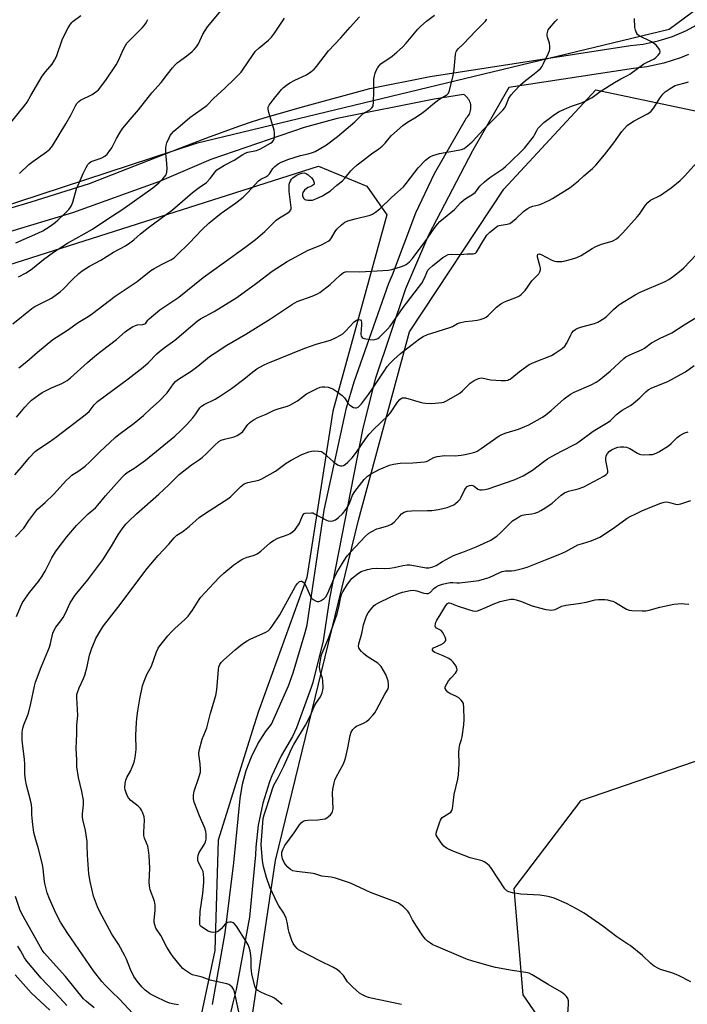
# Model space of a CAD drawing. Units: inches. Extents: x 1195770 to 1201772, y 557456 to 561458.
# Drawn here: x 1199389 to 1199665, y 560797 to 561204 of the extents above; entities that cross this region are included whole.
import ezdxf

# ---------------------------------------------------------------- set-up
doc = ezdxf.new("R2010")
doc.units = ezdxf.units.IN
doc.header["$MEASUREMENT"] = 0
for name, color, linetype in [('NTRL-Trees', 3, 'Continuous'), ('TRANS-Road', 130, 'Continuous'), ('Undefined', 1, 'Continuous')]:
    doc.layers.add(name, color=color, linetype=linetype)

msp = doc.modelspace()

# ---------------------------------------------------------------- linework, layer by layer
at = {"layer": 'NTRL-Trees'}
for points in [[(1199866.84, 560432.03), (1199490.1, 560454.52), (1199444.22, 560455.79), (1199431.35, 560459.49), (1199420.26, 560476.1), (1199437.43, 560605.58), (1199471, 560729.27), (1199478.94, 560753.3), (1199494.45, 560856.74), (1199528.67, 560997.4), (1199549.8, 561075.13), (1199588.7, 561134.17), (1199626.79, 561175.18), (1199699.14, 561159.84)], [(1199086.11, 560909.36), (1199116.71, 560927.01), (1199143.78, 560959.97), (1199196.75, 561029.41), (1199249.71, 561060.02), (1199512.19, 561143.59), (1199532.2, 561135.35), (1199540.44, 561123.58), (1199518.08, 561042.36), (1199507.3, 560973.72), (1199487.62, 560919.16), (1199487.38, 560918.47), (1199484.78, 560910.19), (1199470.67, 560865.13), (1199469.37, 560819.55), (1199461.55, 560782.66)], [(1199671.77, 560899), (1199620.43, 560881.47), (1199592.89, 560845.16), (1199596.64, 560801.33), (1199626.69, 560757.51), (1199678.03, 560726.2)]]:
    msp.add_lwpolyline(points, dxfattribs=at)
msp.add_polyline3d([(1199106.11, 560947.02, 0), (1199077.87, 560925.84, 0), (1198732.99, 560937.61, 0), (1198684.74, 560947.02, 0), (1198650.6, 560956.44, 0), (1198528.19, 561080.03, 0), (1198461.1, 561157.71, 0), (1198406.95, 561185.96, 0), (1198322.89, 561245.3, 0), (1198115.11, 561379.35, 0), (1198050.43, 561457.41, 0), (1199752.74, 561457.23, 0), (1199733.48, 561417.84, 0), (1199693.46, 561227.16, 0), (1199656.97, 561200.09, 0), (1199461.58, 561153, 0), (1199232.06, 561077.67, 0), (1199193.22, 561045.89, 0), (1199166.14, 561022.35, 0)], close=True, dxfattribs=at)
at = {"layer": 'TRANS-Road'}
for points in [[(1199384.27, 561126.14, 0), (1199393.48, 561128.86, 0), (1199417.53, 561136.52, 0), (1199454.94, 561151.11, 0), (1199467.17, 561155.79, 0), (1199479.67, 561160.33, 0), (1199484.92, 561162.1, 0), (1199489.66, 561163.6, 0), (1199505.62, 561168.17, 0), (1199533.37, 561175.68, 0), (1199558.28, 561180.67, 0), (1199641.04, 561193.43, 0), (1199646.26, 561194.07, 0), (1199652.45, 561195.37, 0), (1199658.43, 561197.26, 0), (1199664.2, 561199.73, 0), (1199669.7, 561202.75, 0)], [(1199664.99, 561189.73, 0), (1199661.74, 561188.34, 0), (1199654.87, 561186.17, 0), (1199647.81, 561184.68, 0), (1199642.33, 561184.02, 0), (1199590.83, 561176.07, 0), (1199575.75, 561149.9, 0), (1199557.54, 561115.07, 0), (1199548.11, 561092.92, 0), (1199535.62, 561055.65, 0), (1199530.48, 561035.37, 0), (1199516.69, 560965.09, 0), (1199514.09, 560947.5, 0), (1199509.79, 560930.26, 0), (1199509.17, 560928.27, 0), (1199503.01, 560911.6, 0), (1199501.45, 560908.05, 0), (1199496.77, 560900.09, 0), (1199492.9, 560891.72, 0), (1199491.94, 560889.24, 0), (1199489.16, 560880.45, 0), (1199487.25, 560871.42, 0), (1199486.24, 560862.25, 0), (1199486.1, 560859.15, 0), (1199483.71, 560833.41, 0), (1199478.17, 560803.53, 0), (1199476.82, 560798.03, 0), (1199468.07, 560760.2, 0)], [(1199468.37, 560797.3, 0), (1199473.58, 560826.96, 0), (1199477.2, 560855.88, 0), (1199479.79, 560882.39, 0), (1199480.79, 560888.27, 0), (1199482.35, 560894.01, 0), (1199484.47, 560899.57, 0), (1199484.49, 560899.62, 0), (1199487.16, 560904.95, 0), (1199490.33, 560909.99, 0), (1199492.71, 560913.17, 0), (1199499.79, 560928.99, 0), (1199501.75, 560934.31, 0), (1199506.72, 560950.92, 0), (1199507.49, 560954.21, 0), (1199514.47, 561001.54, 0), (1199523.73, 561043.73, 0), (1199526.84, 561054.6, 0), (1199541.24, 561095.33, 0), (1199542.67, 561098.77, 0), (1199552.33, 561124.34, 0), (1199560.02, 561140.54, 0), (1199573.33, 561163.62, 0), (1199573.73, 561164.06, 0), (1199574.09, 561164.53, 0), (1199574.4, 561165.03, 0), (1199574.66, 561165.56, 0), (1199574.87, 561166.12, 0), (1199575.02, 561166.69, 0), (1199575.12, 561167.28, 0), (1199575.16, 561167.87, 0), (1199575.13, 561168.46, 0), (1199575.05, 561169.05, 0), (1199574.92, 561169.6, 0), (1199574.74, 561170.16, 0), (1199574.49, 561170.71, 0), (1199574.2, 561171.22, 0), (1199573.85, 561171.7, 0), (1199573.46, 561172.15, 0), (1199573.03, 561172.56, 0), (1199572.56, 561172.92, 0), (1199572.13, 561173.19, 0), (1199559.94, 561171.31, 0), (1199519.9, 561163.29, 0), (1199506.27, 561159.61, 0), (1199467.64, 561146.38, 0), (1199446.52, 561137.29, 0), (1199410.48, 561124.29, 0), (1199383.11, 561116.14, 0)]]:
    msp.add_polyline3d(points, dxfattribs=at)
at = {"layer": 'Undefined'}
for points, elevation in [([(1199387.16, 561111.91), (1199396.25, 561115.9), (1199398.28, 561116.97), (1199401.26, 561118.86), (1199403.36, 561120.38), (1199404.45, 561121.31), (1199407.39, 561124.09), (1199408.99, 561125.74), (1199409.67, 561126.66), (1199410.1, 561127.4), (1199410.62, 561128.75), (1199412.26, 561134.25), (1199412.83, 561135.82), (1199414.88, 561140.61), (1199416.14, 561143.09), (1199416.86, 561144.28), (1199417.4, 561144.88), (1199418.26, 561145.51), (1199419.06, 561145.86), (1199421.61, 561146.66), (1199422.72, 561147.07), (1199423.95, 561147.83), (1199424.83, 561148.59), (1199425.74, 561149.74), (1199426.73, 561151.2), (1199428.66, 561155.01), (1199430.47, 561158.07), (1199431.29, 561159.3), (1199434.33, 561162.97), (1199437.79, 561166.89), (1199443.26, 561173.92), (1199447.11, 561178.22), (1199449.84, 561181.61), (1199451.84, 561184.31), (1199452.99, 561185.56), (1199453.84, 561186.32), (1199457.8, 561189.26), (1199460.04, 561191.03), (1199460.87, 561191.81), (1199461.8, 561192.89), (1199462.62, 561194.24), (1199464.43, 561198.18), (1199466.25, 561201.23), (1199473.36, 561209.57)], 494), ([(1199384.61, 561161.09), (1199390.95, 561168.95), (1199391.76, 561170.14), (1199393.38, 561172.83), (1199398, 561180.81), (1199399.32, 561182.56), (1199402.1, 561185.78), (1199403.17, 561187.44), (1199403.88, 561188.98), (1199406.44, 561196.22), (1199408.76, 561200.72), (1199409.66, 561202.26), (1199410.27, 561203.02), (1199410.84, 561203.56), (1199413.95, 561205.82)], 490), ([(1199385.94, 561078.44), (1199393.79, 561084.81), (1199394.94, 561085.6), (1199396.61, 561086.55), (1199401.9, 561089.14), (1199405.47, 561091.69), (1199406.75, 561092.85), (1199410.49, 561096.87), (1199413.12, 561099.31), (1199414.52, 561100.43), (1199417.55, 561102.33), (1199422.23, 561104.83), (1199427.47, 561108.1), (1199432.39, 561110.67), (1199434.25, 561111.94), (1199435.82, 561113.15), (1199438.67, 561115.64), (1199442.44, 561118.74), (1199446.67, 561121.71), (1199451.79, 561125.61), (1199460.12, 561132.72), (1199462.88, 561134.83), (1199465.9, 561136.92), (1199467.45, 561138.48), (1199469.58, 561141.47), (1199470.17, 561142.05), (1199470.83, 561142.56), (1199473.3, 561144), (1199477.39, 561146.11), (1199480.93, 561148.49), (1199481.9, 561149.06), (1199482.97, 561149.44), (1199486.53, 561150.12), (1199487.98, 561150.63), (1199489.23, 561151.3), (1199492.27, 561153.12), (1199492.99, 561153.61), (1199493.58, 561154.19), (1199493.86, 561154.75), (1199493.99, 561155.54), (1199493.96, 561157.22), (1199493.81, 561158.62), (1199493.36, 561160.31), (1199491.59, 561165.87), (1199491.32, 561167.25), (1199491.44, 561168.03), (1199491.78, 561168.77), (1199493.38, 561171.05), (1199496.83, 561175.33), (1199497.66, 561176.1), (1199498.97, 561177.14), (1199500.36, 561178.09), (1199502.37, 561179.18), (1199507.27, 561181.4), (1199508.99, 561182.58), (1199510.36, 561183.73), (1199511.32, 561184.86), (1199516.27, 561191.34), (1199521.46, 561196.6), (1199525.2, 561201.04), (1199529.13, 561205.36)], 498), ([(1199388.33, 561060.26), (1199391.68, 561062.99), (1199396.04, 561066.74), (1199402.47, 561071.99), (1199408.42, 561075.92), (1199412.85, 561079.08), (1199416.97, 561081.5), (1199418.85, 561082.76), (1199428.23, 561089.93), (1199437.29, 561096.02), (1199442.97, 561100.58), (1199444.23, 561101.34), (1199447.59, 561103.18), (1199451.18, 561104.89), (1199452.58, 561105.82), (1199453.67, 561106.81), (1199458.7, 561111.82), (1199464.16, 561117.45), (1199466.91, 561120.13), (1199472.01, 561124.23), (1199477.91, 561128.36), (1199481.11, 561130.89), (1199482.98, 561132.76), (1199487.34, 561137.64), (1199488.28, 561138.28), (1199490.41, 561139.16), (1199491.25, 561139.74), (1199491.87, 561140.52), (1199493.28, 561142.65), (1199494.09, 561143.47), (1199495.45, 561144.56), (1199496.81, 561145.34), (1199499.91, 561146.58), (1199504.69, 561148.09), (1199507.84, 561148.76), (1199509.71, 561149.28), (1199510.74, 561149.69), (1199512.48, 561150.67), (1199515.41, 561152.5), (1199519.98, 561155.89), (1199527.11, 561161.92), (1199530.65, 561165.34), (1199531.35, 561165.83), (1199533.31, 561166.97), (1199533.97, 561167.5), (1199534.34, 561167.9), (1199534.72, 561168.61), (1199534.93, 561170.03), (1199535.06, 561174.48), (1199534.96, 561178.15), (1199535.08, 561179.57), (1199535.32, 561180.98), (1199535.61, 561182.08), (1199536.15, 561183.4), (1199536.68, 561184.4), (1199537.17, 561185.07), (1199537.94, 561185.85), (1199542.64, 561189.12), (1199544.57, 561190.74), (1199546.89, 561192.83), (1199548.44, 561194.44), (1199553.26, 561200.21), (1199554.43, 561201.52), (1199556.83, 561203.53), (1199560.06, 561205.99)], 500), ([(1199386.73, 561016.11), (1199390.22, 561020.12), (1199392.62, 561023.14), (1199395.16, 561025.77), (1199396.16, 561026.55), (1199401.04, 561029.74), (1199404.04, 561031.89), (1199415.79, 561040.86), (1199417.39, 561042.33), (1199419.55, 561045.07), (1199420.87, 561046.38), (1199433.57, 561055.72), (1199439.7, 561060.62), (1199441.76, 561062.39), (1199445.39, 561066.08), (1199446.45, 561067.06), (1199448.91, 561069.05), (1199452.78, 561071.8), (1199454.41, 561073.07), (1199456.6, 561074.89), (1199462, 561079.62), (1199463.46, 561080.58), (1199469.05, 561083.54), (1199478.39, 561089.33), (1199486.53, 561095.24), (1199493, 561100.28), (1199499.19, 561104.29), (1199507.85, 561108.94), (1199513.07, 561111.04), (1199515.16, 561112.03), (1199516.16, 561112.6), (1199516.8, 561113.13), (1199517.51, 561113.96), (1199519.06, 561116.62), (1199519.73, 561117.55), (1199521.62, 561119.41), (1199522.99, 561120.48), (1199524.27, 561121.03), (1199527.25, 561121.92), (1199533.49, 561123.33), (1199534.54, 561123.79), (1199535.74, 561124.58), (1199537.56, 561126.03), (1199542.48, 561130.84), (1199547.25, 561135.11), (1199548.41, 561136.44), (1199551.9, 561141.19), (1199553.34, 561142.99), (1199556.42, 561146.05), (1199558.17, 561147.45), (1199559.45, 561148.04), (1199562.2, 561148.86), (1199569.84, 561150.22), (1199571.28, 561150.53), (1199572.31, 561151), (1199573.67, 561152.03), (1199575.61, 561153.73), (1199580.33, 561158.73), (1199586.73, 561165.05), (1199588.32, 561166.72), (1199588.99, 561167.62), (1199589.55, 561168.59), (1199590.49, 561171.02), (1199590.86, 561171.77), (1199591.76, 561173.13), (1199592.84, 561174.41), (1199595.65, 561177.22), (1199597.68, 561178.96), (1199600.03, 561180.76), (1199602.75, 561183.04), (1199603.83, 561184.04), (1199604.38, 561184.71), (1199605.08, 561186), (1199607.12, 561190.31), (1199607.56, 561191.4), (1199607.7, 561191.96), (1199607.73, 561193.08), (1199607.55, 561194.49), (1199607.35, 561195.32), (1199606.76, 561196.9), (1199606.66, 561197.45), (1199606.65, 561198.29), (1199606.85, 561199.39), (1199607.07, 561199.9), (1199607.53, 561200.6), (1199609.94, 561203.46), (1199610.96, 561204.41)], 504), ([(1199387.34, 561039.91), (1199390.84, 561044.11), (1199392.58, 561045.98), (1199393.63, 561046.95), (1199396.62, 561049.21), (1199398.07, 561050.14), (1199401.93, 561052.02), (1199406.1, 561053.82), (1199407.42, 561054.49), (1199408.39, 561055.1), (1199409.76, 561056.25), (1199416.68, 561062.52), (1199419.79, 561065.17), (1199422.34, 561067.25), (1199428.77, 561072.07), (1199432.36, 561075.22), (1199433.44, 561076.03), (1199435.38, 561077.23), (1199436.63, 561077.84), (1199437.41, 561078.03), (1199439.55, 561078.19), (1199440.04, 561078.32), (1199440.45, 561078.54), (1199440.78, 561078.84), (1199441.64, 561079.97), (1199442.26, 561080.6), (1199446.62, 561084.24), (1199454.43, 561089.53), (1199464.57, 561097.68), (1199467.9, 561100.13), (1199473.36, 561103.92), (1199481.79, 561109.99), (1199486.11, 561113.4), (1199489.95, 561116.65), (1199491, 561117.64), (1199493.53, 561120.29), (1199494.72, 561121.36), (1199496.1, 561122.31), (1199499.52, 561124.34), (1199500.36, 561124.98), (1199500.75, 561125.57), (1199500.87, 561126.06), (1199500.88, 561126.62), (1199500.1, 561133.14), (1199499.98, 561135.88), (1199500.12, 561136.66), (1199500.55, 561137.63), (1199501.01, 561138.28), (1199501.61, 561138.85), (1199503, 561139.83), (1199503.98, 561140.38), (1199505.32, 561140.81), (1199506.39, 561140.86), (1199507.02, 561140.64), (1199507.94, 561140), (1199509.24, 561138.85), (1199509.95, 561137.96), (1199510.29, 561137.2), (1199510.4, 561136.7), (1199510.35, 561136.24), (1199510.12, 561135.88), (1199509.31, 561135.32), (1199507.95, 561134.86), (1199507.2, 561134.46), (1199506.34, 561133.7), (1199505.68, 561132.8), (1199505.51, 561132.17), (1199505.59, 561131.4), (1199505.99, 561130.43), (1199506.46, 561129.88), (1199506.91, 561129.67), (1199507.7, 561129.55), (1199508.83, 561129.55), (1199509.67, 561129.65), (1199511.09, 561130.13), (1199513.8, 561131.4), (1199517.19, 561133.5), (1199519.74, 561135.72), (1199522.13, 561137.64), (1199523.25, 561138.8), (1199525.47, 561141.68), (1199526.47, 561142.67), (1199528.17, 561144.16), (1199530.37, 561145.89), (1199534.08, 561148.71), (1199537.04, 561150.82), (1199538.41, 561151.92), (1199539.69, 561153.14), (1199541.34, 561155.19), (1199542.34, 561156.26), (1199547.07, 561160.43), (1199548.95, 561161.78), (1199552.7, 561164.05), (1199554.89, 561165.54), (1199556.54, 561166.76), (1199559.38, 561169.18), (1199561.93, 561171.2), (1199562.92, 561171.83), (1199564.5, 561172.65), (1199565.36, 561173.28), (1199565.85, 561173.85), (1199566.28, 561174.88), (1199567.73, 561181.12), (1199568.19, 561183.67), (1199568.78, 561189.74), (1199568.94, 561190.57), (1199569.12, 561191.09), (1199569.39, 561191.54), (1199569.92, 561192.16), (1199572.08, 561194.11), (1199577.1, 561199.49), (1199581.19, 561203.6), (1199581.69, 561204.3)], 502), ([(1199388.21, 561097.89), (1199391.39, 561099.63), (1199393.97, 561101.31), (1199398.61, 561105.11), (1199402.72, 561108.17), (1199408.45, 561111.82), (1199418.77, 561117.61), (1199425.14, 561121.92), (1199430.87, 561125.56), (1199440.48, 561132.35), (1199443.66, 561134.68), (1199446.24, 561136.78), (1199447.84, 561138.41), (1199449.1, 561139.94), (1199449.35, 561140.42), (1199449.53, 561141.22), (1199449.6, 561142.65), (1199449.56, 561144.68), (1199449.17, 561147.59), (1199449.11, 561148.73), (1199449.13, 561151.01), (1199449.25, 561152.13), (1199449.57, 561153.21), (1199450.41, 561155.34), (1199450.9, 561156.36), (1199451.38, 561157.06), (1199452.43, 561158.08), (1199455.06, 561160.29), (1199459, 561163.79), (1199466.03, 561168.74), (1199468.98, 561171.72), (1199473.37, 561175.7), (1199477.53, 561179.74), (1199480.17, 561182.53), (1199481.11, 561183.65), (1199484.87, 561189.36), (1199486.07, 561190.95), (1199487.71, 561192.51), (1199491.56, 561195.7), (1199492.75, 561196.96), (1199493.98, 561198.59), (1199498.13, 561204.83)], 496), ([(1199388.71, 561140.67), (1199392.56, 561144.28), (1199394.19, 561145.57), (1199399.84, 561149.53), (1199401.2, 561150.67), (1199402.22, 561152.07), (1199407.83, 561161.13), (1199409.84, 561164.64), (1199411.75, 561168.51), (1199412.39, 561169.47), (1199413.2, 561170.34), (1199413.91, 561170.85), (1199418.73, 561173.25), (1199420.65, 561174.58), (1199421.3, 561175.16), (1199421.87, 561175.81), (1199424.61, 561179.57), (1199428.62, 561185.53), (1199429.51, 561187.27), (1199431.52, 561191.67), (1199432.45, 561193.48), (1199433.05, 561194.46), (1199434.04, 561195.57), (1199439.34, 561200.77), (1199440.31, 561201.86), (1199440.94, 561202.79), (1199441.72, 561204.27)], 492), ([(1199394.5, 561000), (1199395.38, 561001.14), (1199396.15, 561001.98), (1199399.27, 561004.72), (1199402.66, 561007.97), (1199408.05, 561013.85), (1199409.27, 561015.06), (1199410.33, 561015.92), (1199413.19, 561017.78), (1199415.75, 561019.64), (1199417.61, 561021.39), (1199421.84, 561025.65), (1199428.15, 561031.53), (1199429.73, 561032.82), (1199436.06, 561037.48), (1199439.82, 561040.66), (1199442.76, 561043.42), (1199446.32, 561046.5), (1199449.58, 561049.97), (1199450.32, 561050.89), (1199452.28, 561053.77), (1199453.04, 561054.61), (1199453.91, 561055.36), (1199459.61, 561058.88), (1199462.3, 561060.95), (1199467.08, 561064.95), (1199469.01, 561066.31), (1199474.23, 561069.68), (1199482.13, 561074.22), (1199492.37, 561080.53), (1199501.45, 561086.64), (1199503.32, 561087.66), (1199509.57, 561089.97), (1199511.69, 561090.9), (1199512.7, 561091.49), (1199516.97, 561094.69), (1199521.14, 561098.64), (1199521.79, 561099.19), (1199522.5, 561099.66), (1199523.27, 561099.95), (1199524.02, 561100.06), (1199529.19, 561099.92), (1199541.06, 561100.69), (1199542.5, 561101.01), (1199546.49, 561102.2), (1199547.6, 561102.59), (1199548.37, 561102.98), (1199549.71, 561104.09), (1199550.85, 561105.34), (1199555.98, 561112.15), (1199559.91, 561117.86), (1199561.3, 561119.66), (1199562.28, 561120.77), (1199568.35, 561125.77), (1199571.02, 561128.63), (1199572.07, 561129.6), (1199573, 561130.26), (1199575.93, 561132.06), (1199576.84, 561132.73), (1199577.48, 561133.43), (1199578.75, 561135.38), (1199580.7, 561137.18), (1199583.01, 561139.02), (1199586.25, 561141.1), (1199588.35, 561142.58), (1199589.44, 561143.49), (1199591.52, 561145.43), (1199596.06, 561149.79), (1199597.3, 561151.09), (1199601.01, 561155.78), (1199601.46, 561156.54), (1199602.3, 561158.41), (1199602.75, 561159.14), (1199603.69, 561160.19), (1199605.31, 561161.66), (1199609.65, 561164.97), (1199611.62, 561166.2), (1199616.65, 561168.47), (1199620.75, 561169.79), (1199622.88, 561170.82), (1199625.22, 561172.07), (1199628.52, 561174.43), (1199634.42, 561178.16), (1199637.08, 561179.7), (1199639.82, 561181.09), (1199640.81, 561181.68), (1199646.6, 561185.87), (1199650.83, 561188.01), (1199651.51, 561188.53), (1199652.54, 561189.53), (1199653.18, 561190.36), (1199653.33, 561190.8), (1199653.32, 561191.03), (1199653.17, 561191.5), (1199652.78, 561192.22), (1199651.71, 561193.59), (1199650.88, 561194.25), (1199649.7, 561194.98), (1199644.58, 561197.53), (1199643.95, 561198.03), (1199643.63, 561198.47), (1199643.06, 561199.76), (1199642.79, 561200.88), (1199642.69, 561204.69)], 506), ([(1199417.08, 561000), (1199420, 561002.54), (1199420.97, 561003.52), (1199424.23, 561007.48), (1199431, 561015.14), (1199432.23, 561016.4), (1199433.15, 561017.07), (1199435.87, 561018.72), (1199440.64, 561022.23), (1199452.77, 561032.1), (1199455.36, 561034.42), (1199457.68, 561036.72), (1199460.22, 561039.66), (1199461.53, 561041.3), (1199463.14, 561043.74), (1199463.81, 561044.47), (1199464.93, 561045.18), (1199469.49, 561047.31), (1199471.75, 561048.74), (1199476.16, 561051.79), (1199481.3, 561055.67), (1199485.07, 561058.7), (1199486.7, 561059.86), (1199489.43, 561061.37), (1199491.23, 561062.25), (1199506.51, 561068.51), (1199511.17, 561070.16), (1199517.07, 561071.76), (1199519.2, 561072.69), (1199521.28, 561073.76), (1199522.23, 561074.4), (1199523.28, 561075.41), (1199526.93, 561079.27), (1199527.82, 561079.98), (1199528.5, 561080.3), (1199528.94, 561080.34), (1199529.51, 561080.09), (1199529.78, 561079.69), (1199529.94, 561079.18), (1199529.97, 561078.03), (1199529.63, 561074.2), (1199529.76, 561073.42), (1199530.19, 561072.87), (1199530.65, 561072.62), (1199531.76, 561072.33), (1199533.54, 561072.03), (1199534.72, 561071.92), (1199535.27, 561071.96), (1199536.03, 561072.16), (1199536.74, 561072.48), (1199537.2, 561072.81), (1199540.66, 561076.23), (1199541.83, 561077.6), (1199547.09, 561085.18), (1199554.8, 561095.29), (1199555.82, 561097.06), (1199557.38, 561100.6), (1199557.97, 561101.39), (1199559.25, 561102.52), (1199563.57, 561105.86), (1199564.76, 561106.65), (1199565.7, 561107.08), (1199567.05, 561107.22), (1199570.87, 561107.11), (1199573.57, 561107.42), (1199576.09, 561107.47), (1199576.6, 561107.57), (1199576.99, 561107.75), (1199577.38, 561108.09), (1199577.87, 561108.77), (1199580.05, 561112.56), (1199581.75, 561115.16), (1199583, 561116.4), (1199585.55, 561118.47), (1199586.3, 561118.92), (1199586.79, 561119.1), (1199590.11, 561119.65), (1199591.15, 561120.01), (1199592.32, 561120.76), (1199593.87, 561121.98), (1199596.91, 561124.95), (1199598.31, 561125.95), (1199599.59, 561126.64), (1199600.65, 561127.09), (1199603.2, 561127.66), (1199604.03, 561127.93), (1199607.54, 561129.54), (1199608.84, 561130.24), (1199616.18, 561134.83), (1199619.52, 561137.55), (1199621.76, 561139.6), (1199625.32, 561142.65), (1199626.7, 561144.04), (1199630.27, 561148.25), (1199634.13, 561153.27), (1199637.51, 561157.94), (1199639.72, 561160.46), (1199640.61, 561161.18), (1199642.64, 561162.4), (1199648.11, 561165.26), (1199648.79, 561165.72), (1199649.59, 561166.42), (1199650.64, 561167.79), (1199653.14, 561171.79), (1199654.41, 561173.32), (1199655.4, 561174.33), (1199657.49, 561175.78), (1199659.45, 561176.9), (1199660.53, 561177.28), (1199663.59, 561178.08), (1199664.97, 561178.52)], 508), ([(1199437.04, 561000), (1199446.2, 561008.07), (1199450.27, 561011.95), (1199454.62, 561016.32), (1199459.76, 561020.31), (1199462.97, 561022.39), (1199464.09, 561023.21), (1199465.87, 561024.87), (1199469.14, 561028.27), (1199471.01, 561029.88), (1199471.98, 561030.4), (1199473.3, 561030.88), (1199477.33, 561031.8), (1199478.63, 561032.35), (1199480.03, 561033.26), (1199480.86, 561034), (1199482.96, 561036.86), (1199483.67, 561037.65), (1199484.32, 561038.17), (1199485.58, 561038.97), (1199487.15, 561039.83), (1199490.53, 561041.2), (1199493.85, 561042.83), (1199495.94, 561043.52), (1199499.31, 561044.43), (1199500.38, 561044.85), (1199503.55, 561046.68), (1199507.22, 561049.51), (1199511.55, 561051.83), (1199512.88, 561052.32), (1199513.71, 561052.45), (1199514.84, 561052.51), (1199516.22, 561052.3), (1199518.07, 561051.63), (1199519.75, 561050.6), (1199522, 561048.89), (1199522.85, 561047.95), (1199524.44, 561045.61), (1199524.81, 561045.19), (1199525.46, 561044.67), (1199526.67, 561043.98), (1199527.39, 561043.75), (1199527.85, 561043.79), (1199528.49, 561044.1), (1199529.09, 561044.57), (1199529.87, 561045.4), (1199532.86, 561049.29), (1199534.38, 561051.45), (1199539.24, 561059), (1199540.57, 561060.84), (1199541.64, 561062.13), (1199543.23, 561063.75), (1199545.99, 561066.3), (1199550.31, 561069.48), (1199553.92, 561072.34), (1199555.42, 561073.23), (1199557.24, 561074.13), (1199558.93, 561074.71), (1199566.49, 561077.02), (1199567.54, 561077.46), (1199569.62, 561078.62), (1199570.44, 561078.94), (1199572.74, 561079.51), (1199575.69, 561079.7), (1199577.77, 561079.98), (1199578.92, 561080.27), (1199580.59, 561080.9), (1199581.38, 561081.31), (1199582.28, 561081.99), (1199583.54, 561083.15), (1199585.75, 561085.44), (1199587.46, 561086.76), (1199588.97, 561087.53), (1199594.41, 561089.7), (1199595.18, 561090.11), (1199595.86, 561090.63), (1199597.48, 561092.26), (1199600.34, 561096.25), (1199602.77, 561098.74), (1199603.12, 561099.18), (1199603.54, 561099.93), (1199603.81, 561100.74), (1199603.82, 561101.55), (1199603.58, 561102.66), (1199602.64, 561106), (1199602.58, 561106.88), (1199602.71, 561107.19), (1199602.82, 561107.28), (1199603.31, 561107.36), (1199604.17, 561107.12), (1199608.34, 561104.98), (1199609.67, 561104.44), (1199610.48, 561104.29), (1199611.58, 561104.23), (1199612.69, 561104.25), (1199613.55, 561104.36), (1199616.72, 561105.16), (1199618.87, 561105.85), (1199620.62, 561106.77), (1199625.16, 561109.64), (1199626.7, 561110.5), (1199629.01, 561111.38), (1199633.54, 561112.68), (1199634.32, 561113), (1199635.23, 561113.55), (1199636.27, 561114.48), (1199637.86, 561116.1), (1199643.83, 561122.66), (1199644.75, 561123.79), (1199647.29, 561127.55), (1199648.21, 561128.69), (1199649.35, 561129.56), (1199653.25, 561131.56), (1199654.74, 561132.47), (1199657.82, 561134.64), (1199661.52, 561137.67), (1199663.35, 561139.48), (1199668.53, 561145.34)], 510), ([(1199465.08, 561000), (1199475.12, 561006.47), (1199475.98, 561007.22), (1199480.08, 561011.29), (1199481.43, 561012.35), (1199483.04, 561012.93), (1199487.47, 561013.89), (1199488.81, 561014.4), (1199494.46, 561017.62), (1199498.86, 561020.89), (1199500.86, 561022.19), (1199505.28, 561024.45), (1199508.18, 561025.63), (1199509.27, 561025.94), (1199510.42, 561026.03), (1199512.15, 561025.96), (1199513.25, 561025.72), (1199513.75, 561025.46), (1199514.45, 561024.95), (1199518.17, 561021.65), (1199520.02, 561020.26), (1199520.78, 561019.92), (1199521.31, 561019.8), (1199521.82, 561019.8), (1199522.52, 561019.99), (1199523.22, 561020.42), (1199524.31, 561021.32), (1199526.12, 561023.18), (1199527.91, 561025.53), (1199531.68, 561031.18), (1199533.04, 561032.96), (1199534.83, 561034.84), (1199540.98, 561040.58), (1199541.87, 561041.75), (1199544.86, 561046.16), (1199545.7, 561047.19), (1199546.27, 561047.69), (1199546.69, 561047.9), (1199547.14, 561047.99), (1199548.12, 561047.93), (1199554.13, 561046.09), (1199555.29, 561045.81), (1199556.4, 561045.67), (1199558.92, 561045.58), (1199563.18, 561046.01), (1199564, 561046.2), (1199565.05, 561046.66), (1199570.58, 561049.9), (1199571.72, 561050.79), (1199573.95, 561053.18), (1199574.81, 561053.98), (1199576.5, 561055.06), (1199578.27, 561055.96), (1199578.8, 561056.11), (1199579.63, 561056.15), (1199583.23, 561055.41), (1199587.69, 561055.08), (1199589.46, 561055.13), (1199590.32, 561055.27), (1199590.86, 561055.44), (1199591.36, 561055.69), (1199592.06, 561056.17), (1199595.14, 561058.85), (1199599.26, 561061.74), (1199601.35, 561062.71), (1199608.46, 561065.48), (1199609.96, 561066.36), (1199612.82, 561068.33), (1199613.87, 561069.27), (1199614.67, 561070.39), (1199615.22, 561071.35), (1199616.39, 561073.99), (1199616.8, 561074.73), (1199617.57, 561075.6), (1199618.5, 561076.3), (1199619.3, 561076.67), (1199621, 561077.22), (1199626.18, 561078.61), (1199627.51, 561079.19), (1199630.02, 561080.7), (1199631.2, 561081.54), (1199634.04, 561084.47), (1199636.28, 561086.38), (1199642.97, 561090.51), (1199645, 561091.56), (1199655.39, 561095.96), (1199656.92, 561096.83), (1199658.81, 561098.18), (1199661.98, 561100.66), (1199663.09, 561101.62), (1199668.16, 561107.05)], 512), ([(1199600.28, 561000), (1199601.48, 561000.24), (1199602.79, 561000.71), (1199604.03, 561001.33), (1199605.65, 561002.32), (1199608.76, 561004.43), (1199612.48, 561007.72), (1199613.85, 561008.66), (1199615.41, 561009.31), (1199619.47, 561010.36), (1199621.71, 561011.16), (1199630.04, 561015.63), (1199631, 561016.24), (1199631.5, 561016.81), (1199631.67, 561017.26), (1199631.7, 561017.79), (1199631.6, 561018.63), (1199630.9, 561022.08), (1199630.87, 561022.91), (1199631.06, 561023.93), (1199631.52, 561024.88), (1199632.25, 561025.7), (1199633.17, 561026.38), (1199634.71, 561027.17), (1199635.79, 561027.51), (1199636.9, 561027.7), (1199638.29, 561027.71), (1199639.39, 561027.57), (1199640.73, 561027.04), (1199643.97, 561025.01), (1199644.74, 561024.63), (1199645.28, 561024.48), (1199646.41, 561024.39), (1199648.73, 561024.45), (1199650.17, 561024.57), (1199650.97, 561024.75), (1199651.98, 561025.15), (1199652.75, 561025.57), (1199656.7, 561028.13), (1199657.84, 561029.06), (1199660.36, 561031.54), (1199661.49, 561032.36), (1199662.67, 561033.08), (1199663.46, 561033.43), (1199664.86, 561033.9)], 518), ([(1199643.23, 561000), (1199645.76, 561001.2), (1199651.09, 561003.5), (1199653.59, 561004.46), (1199654.96, 561004.84), (1199655.79, 561004.9), (1199656.64, 561004.8), (1199657.78, 561004.53), (1199659.63, 561003.94), (1199660.43, 561003.86), (1199661.82, 561004.16), (1199666.03, 561005.47)], 520), ([(1199386.98, 560990.53), (1199390.47, 560994.15), (1199392.54, 560997.31), (1199394.5, 561000)], 506), ([(1199387.42, 560957.56), (1199389, 560961.53), (1199389.89, 560963.4), (1199392.76, 560967.52), (1199396.48, 560972.11), (1199398, 560974.29), (1199399.24, 560976.31), (1199402, 560981.77), (1199403.55, 560984.32), (1199404.56, 560985.81), (1199408.26, 560990.48), (1199412.19, 560995.13), (1199417.08, 561000)], 508), ([(1199435.33, 560793.77), (1199430.09, 560799.34), (1199426.62, 560802.64), (1199424.23, 560805.09), (1199422.7, 560806.8), (1199419.27, 560811.14), (1199408.55, 560826.69), (1199405.57, 560831.27), (1199403.74, 560834.69), (1199401.09, 560840.93), (1199400.13, 560843.39), (1199399.21, 560846.74), (1199398.94, 560848.11), (1199398.38, 560853.34), (1199398.08, 560855.08), (1199396.53, 560861.56), (1199395.34, 560865.31), (1199394.6, 560868.31), (1199394.09, 560871.72), (1199393.81, 560874.25), (1199393.74, 560875.66), (1199393.76, 560878.26), (1199393.62, 560879.92), (1199393.23, 560881.66), (1199391.52, 560887.88), (1199391.09, 560890.11), (1199390.8, 560892.63), (1199390.83, 560896.45), (1199390.71, 560898.63), (1199390.01, 560903.99), (1199389.76, 560906.56), (1199389.81, 560909.77), (1199389.99, 560911.49), (1199390.43, 560912.87), (1199391.99, 560916.54), (1199392.36, 560917.62), (1199393.31, 560921.6), (1199394.83, 560928.81), (1199395.28, 560930.52), (1199397.53, 560936.68), (1199400.98, 560944.87), (1199401.46, 560946.48), (1199402.47, 560950.69), (1199403.08, 560952.22), (1199403.7, 560953.15), (1199405.76, 560955.82), (1199406.67, 560957.24), (1199407.64, 560958.97), (1199409.62, 560963.17), (1199411.64, 560966.45), (1199416.89, 560972.8), (1199423.02, 560981.04), (1199426.68, 560986.68), (1199429.58, 560991.59), (1199431.95, 560994.91), (1199432.68, 560995.81), (1199433.64, 560996.84), (1199437.04, 561000)], 510), ([(1199454.29, 560797.2), (1199452.58, 560797.47), (1199450.6, 560797.9), (1199448.95, 560798.5), (1199444.91, 560800.42), (1199443.58, 560801.09), (1199442.39, 560801.85), (1199440.61, 560803.19), (1199439.13, 560804.63), (1199437.21, 560806.9), (1199435.89, 560808.8), (1199434.47, 560811.74), (1199432.84, 560815.98), (1199432.18, 560817.46), (1199429.52, 560822.16), (1199426.81, 560826.35), (1199421.86, 560835.6), (1199420.91, 560837.7), (1199419.27, 560842), (1199417.83, 560848.1), (1199417.28, 560851.34), (1199416.69, 560859.01), (1199416.66, 560863.14), (1199416.57, 560864.59), (1199415.87, 560869.18), (1199414.86, 560873.71), (1199414.68, 560874.84), (1199414.68, 560876.01), (1199415.1, 560879.78), (1199415.03, 560881.68), (1199414.41, 560885.31), (1199413.07, 560891.07), (1199412.37, 560895.44), (1199412.37, 560898.31), (1199412.05, 560903.02), (1199412.3, 560909.12), (1199412.36, 560912.7), (1199412.71, 560916.65), (1199412.35, 560924.15), (1199412.39, 560925.32), (1199412.57, 560926.14), (1199413.31, 560928.09), (1199415.13, 560932.04), (1199415.66, 560933.38), (1199416.62, 560937), (1199417.58, 560941.56), (1199418.49, 560944.5), (1199419.59, 560947.14), (1199420.21, 560948.44), (1199422.35, 560952.25), (1199423.29, 560953.73), (1199429.24, 560961.31), (1199441.41, 560977.4), (1199445.96, 560982.81), (1199450.3, 560987.51), (1199452.5, 560990.15), (1199453.69, 560991.2), (1199455.64, 560992.43), (1199456.8, 560993.28), (1199458.81, 560994.93), (1199462.84, 560998.45), (1199465.08, 561000)], 512), ([(1199479.31, 560794.32), (1199477.46, 560802.54), (1199477.06, 560803.59), (1199476.48, 560804.5), (1199475.51, 560805.34), (1199475.06, 560805.6), (1199474.27, 560805.9), (1199467.39, 560807.37), (1199464.05, 560808.65), (1199460.06, 560809.61), (1199458.82, 560810.21), (1199456.75, 560811.65), (1199456.11, 560812.22), (1199455.14, 560813.3), (1199452.16, 560816.92), (1199451.15, 560818.32), (1199449.54, 560820.97), (1199447.03, 560825.85), (1199445.03, 560828.9), (1199444.55, 560830.14), (1199444.34, 560831.18), (1199444.32, 560832.02), (1199444.76, 560836.27), (1199444.73, 560838.35), (1199444.61, 560839.22), (1199444.38, 560840.04), (1199442.67, 560844.62), (1199442.33, 560846.34), (1199442.27, 560847.8), (1199442.43, 560853.67), (1199442.24, 560858.81), (1199441.96, 560861.04), (1199441.64, 560862.68), (1199440.28, 560865.98), (1199440, 560867.1), (1199439.98, 560868.54), (1199440.23, 560873.46), (1199440.13, 560874.81), (1199439.47, 560876.75), (1199439.1, 560877.55), (1199438.66, 560878.29), (1199437.64, 560879.28), (1199434.66, 560881.61), (1199433.74, 560882.61), (1199433.19, 560883.58), (1199432.53, 560885.13), (1199432.28, 560885.93), (1199432.17, 560886.77), (1199432.24, 560888.53), (1199432.54, 560889.96), (1199433.04, 560891.03), (1199434.44, 560893.63), (1199435.24, 560895.35), (1199435.97, 560897.45), (1199436.46, 560899.36), (1199436.85, 560902.6), (1199436.74, 560908.53), (1199436.92, 560913.73), (1199437.05, 560915.46), (1199437.5, 560918.62), (1199438.38, 560923.55), (1199439.51, 560928.94), (1199440.08, 560930.94), (1199441.24, 560933.59), (1199443.13, 560937.11), (1199445.31, 560943.01), (1199445.98, 560944.51), (1199446.57, 560945.48), (1199449.89, 560949.6), (1199451.4, 560951.32), (1199452.78, 560952.68), (1199456.99, 560956.38), (1199458.39, 560957.75), (1199460.09, 560960.15), (1199462.87, 560964.57), (1199463.53, 560965.51), (1199468.89, 560971.35), (1199471.44, 560973.95), (1199473.08, 560975.48), (1199477.15, 560978.92), (1199478.78, 560980.1), (1199480.15, 560980.94), (1199481.35, 560981.54), (1199482.7, 560982.06), (1199485.26, 560982.81), (1199486.77, 560983.5), (1199488.39, 560984.54), (1199492.19, 560988.01), (1199493.56, 560989.05), (1199495.31, 560989.89), (1199499.7, 560991.52), (1199500.46, 560991.94), (1199501.41, 560992.6), (1199502.49, 560993.56), (1199503.86, 560995.45), (1199504.27, 560996.21), (1199505.39, 560998.94), (1199506.05, 561000)], 514), ([(1199497.1, 560797.26), (1199494.87, 560799.26), (1199493.95, 560799.96), (1199492.91, 560800.48), (1199490.11, 560801.52), (1199488.28, 560802.39), (1199487.05, 560803.09), (1199486.63, 560803.42), (1199486.32, 560803.83), (1199485.93, 560804.84), (1199484.6, 560809.96), (1199484.38, 560812.44), (1199484.31, 560816.07), (1199484.21, 560817.52), (1199483.92, 560819.48), (1199483.54, 560820.87), (1199483.12, 560821.94), (1199482.3, 560823.39), (1199478.26, 560829.6), (1199477.37, 560830.75), (1199476.95, 560831.08), (1199476.19, 560831.3), (1199475.35, 560831.31), (1199474.56, 560831.12), (1199473.65, 560830.46), (1199471.9, 560828.58), (1199470.8, 560827.66), (1199470.33, 560827.38), (1199469.82, 560827.19), (1199468.72, 560827.06), (1199467.89, 560827.13), (1199467.35, 560827.27), (1199466.57, 560827.62), (1199465.06, 560828.5), (1199463.7, 560829.49), (1199463.33, 560830), (1199463.19, 560830.44), (1199463.1, 560831.88), (1199463.31, 560835.77), (1199464.36, 560843.14), (1199464.75, 560847.72), (1199464.81, 560849.44), (1199464.68, 560851.15), (1199464.47, 560852.25), (1199464.03, 560853.31), (1199462.51, 560856.3), (1199462.27, 560857.18), (1199462.26, 560857.92), (1199462.46, 560858.97), (1199462.9, 560860.1), (1199465.04, 560863.5), (1199465.53, 560864.53), (1199465.72, 560865.63), (1199465.75, 560867.63), (1199465.59, 560868.75), (1199465.16, 560870.11), (1199462.99, 560875.22), (1199460.84, 560880.93), (1199460.5, 560882.32), (1199460.49, 560883.76), (1199460.62, 560884.61), (1199460.85, 560885.45), (1199462.92, 560891.54), (1199463.36, 560893.22), (1199463.42, 560894.36), (1199463.28, 560896.66), (1199462.7, 560900.77), (1199462.84, 560902.19), (1199464.04, 560906.97), (1199465.5, 560910.2), (1199466, 560911.57), (1199467.54, 560917.64), (1199469.73, 560925.02), (1199470.11, 560927.29), (1199470.79, 560935.64), (1199471, 560936.74), (1199471.35, 560937.72), (1199472.01, 560938.63), (1199473.07, 560939.66), (1199477.7, 560943.84), (1199480.79, 560946.34), (1199482.69, 560947.57), (1199483.91, 560948.27), (1199490.35, 560951.05), (1199491.31, 560951.69), (1199492.16, 560952.46), (1199492.99, 560953.54), (1199496.19, 560958.34), (1199502.61, 560970.06), (1199503.48, 560971.26), (1199504.32, 560971.99), (1199504.81, 560972.15), (1199505.3, 560972.13), (1199505.72, 560971.94), (1199506.22, 560971.44), (1199506.92, 560970.24), (1199508.87, 560965.88), (1199509.33, 560965.15), (1199509.94, 560964.59), (1199511.2, 560963.97), (1199511.73, 560963.83), (1199512.25, 560963.79), (1199512.77, 560963.91), (1199513.28, 560964.15), (1199514.49, 560964.96), (1199515.23, 560965.78), (1199516.03, 560967.22), (1199518.6, 560973.47), (1199519.73, 560975.76), (1199523.4, 560981.78), (1199524.08, 560982.73), (1199525.2, 560984.02), (1199531.56, 560990.71), (1199533.01, 560992.04), (1199534.19, 560992.77), (1199536.23, 560993.74), (1199537.3, 560994.11), (1199540.87, 560995.08), (1199542.31, 560995.73), (1199543.37, 560996.54), (1199545.74, 560999.23), (1199546.51, 561000)], 516), ([(1199546.51, 560797.3), (1199533.87, 560799.92), (1199532.82, 560800.2), (1199531.45, 560800.75), (1199530.12, 560801.39), (1199529.17, 560801.99), (1199527.9, 560803.02), (1199526.19, 560804.6), (1199524.16, 560806.66), (1199522.46, 560809.23), (1199521.94, 560809.89), (1199521.1, 560810.68), (1199519.97, 560811.58), (1199518.37, 560812.53), (1199512.65, 560815.28), (1199504.68, 560819.43), (1199503.96, 560819.91), (1199503.34, 560820.48), (1199502.39, 560821.54), (1199501.74, 560822.45), (1199501.16, 560823.75), (1199500.04, 560827.03), (1199499.77, 560828.15), (1199499.27, 560831.28), (1199498.78, 560832.9), (1199497.84, 560834.97), (1199495.84, 560838.03), (1199495.26, 560839.04), (1199492.12, 560845.8), (1199490.65, 560849.78), (1199489.44, 560854.27), (1199489.05, 560856.6), (1199488.5, 560863.35), (1199488.58, 560865.17), (1199489.3, 560874.07), (1199489.68, 560875.68), (1199490.84, 560878.96), (1199493.28, 560886.83), (1199493.79, 560888.21), (1199495.44, 560891.14), (1199497.85, 560895.82), (1199499.67, 560899.74), (1199501.14, 560903.15), (1199501.91, 560904.72), (1199506.79, 560912.67), (1199508.71, 560916.36), (1199510.5, 560920.65), (1199511.29, 560922), (1199512.96, 560924.47), (1199513.67, 560926.08), (1199513.99, 560927.2), (1199514.1, 560928.08), (1199513.99, 560931.05), (1199513.77, 560932.16), (1199513.24, 560933.6), (1199512.84, 560934.95), (1199512.56, 560936.59), (1199512.67, 560938.01), (1199513.07, 560940.28), (1199513.33, 560941.39), (1199513.7, 560942.46), (1199516.45, 560948.98), (1199519.81, 560958.69), (1199520.74, 560962.1), (1199521.34, 560965.77), (1199521.65, 560966.72), (1199522.17, 560967.74), (1199524.14, 560970.95), (1199525.94, 560973.28), (1199526.7, 560974.02), (1199528.1, 560975.14), (1199529.08, 560975.8), (1199529.84, 560976.16), (1199532.39, 560976.95), (1199534.38, 560977.42), (1199536.24, 560977.57), (1199539.32, 560977.44), (1199541.68, 560977.6), (1199543.41, 560977.86), (1199547, 560978.69), (1199548.76, 560978.9), (1199549.94, 560978.93), (1199550.76, 560978.84), (1199556.67, 560977.65), (1199557.8, 560977.7), (1199559.46, 560978.17), (1199560.79, 560978.72), (1199563.41, 560980.31), (1199567.98, 560982.78), (1199572.44, 560984.43), (1199577.28, 560986.37), (1199583.33, 560989.19), (1199584.76, 560990.03), (1199585.87, 560990.84), (1199587.29, 560992.15), (1199591.44, 560996.33), (1199592.37, 560997.06), (1199594.33, 560998.38), (1199595.6, 560999.12), (1199596.38, 560999.4), (1199597.81, 560999.68), (1199600.28, 561000)], 518), ([(1199615.15, 560793.5), (1199615.39, 560797.39), (1199615.38, 560798.75), (1199615.15, 560799.72), (1199614.65, 560800.58), (1199613.87, 560801.33), (1199612.52, 560802.34), (1199607.08, 560805.52), (1199600.46, 560809.62), (1199599.16, 560810.21), (1199597.78, 560810.58), (1199592.2, 560811.35), (1199585.25, 560812.59), (1199581.73, 560813.51), (1199575.52, 560815.3), (1199573.66, 560815.89), (1199572.04, 560816.52), (1199560.77, 560821.33), (1199559.44, 560821.99), (1199558.44, 560822.62), (1199557.24, 560823.47), (1199556.38, 560824.26), (1199555.31, 560825.67), (1199552.63, 560829.6), (1199551.02, 560832.33), (1199549.6, 560835.04), (1199549.12, 560835.79), (1199548.54, 560836.42), (1199547.24, 560837.59), (1199546.12, 560838.52), (1199545.16, 560839.17), (1199543.53, 560839.9), (1199533.6, 560843.53), (1199525.34, 560847.47), (1199519.17, 560849.53), (1199517.46, 560849.95), (1199513.49, 560850.33), (1199510.61, 560851.21), (1199508.97, 560851.55), (1199503.05, 560852.28), (1199501.62, 560852.57), (1199500.64, 560853.11), (1199499.56, 560854.05), (1199498.56, 560855.08), (1199497.94, 560856.01), (1199497.27, 560857.53), (1199496.97, 560859.05), (1199497.08, 560860.25), (1199497.52, 560861.66), (1199498.23, 560862.94), (1199502.15, 560868.16), (1199504.32, 560871.51), (1199505.01, 560872.37), (1199505.83, 560873.02), (1199506.59, 560873.29), (1199507.73, 560873.41), (1199511.84, 560873.59), (1199513.81, 560873.81), (1199514.89, 560874.05), (1199515.63, 560874.41), (1199516.3, 560874.9), (1199517.13, 560875.65), (1199517.64, 560876.29), (1199517.96, 560877.01), (1199518.16, 560878.08), (1199517.94, 560884.54), (1199518.13, 560886.29), (1199518.62, 560888.9), (1199518.97, 560889.99), (1199519.53, 560891.28), (1199522.45, 560896.78), (1199523.08, 560898.23), (1199523.48, 560899.63), (1199524.34, 560903.35), (1199525.26, 560908.44), (1199525.68, 560909.78), (1199526.39, 560910.94), (1199527.29, 560911.93), (1199527.93, 560912.31), (1199530.74, 560913.59), (1199532.02, 560914.27), (1199533.11, 560915.19), (1199534.68, 560916.89), (1199535.38, 560917.79), (1199536.11, 560918.99), (1199539.59, 560925.54), (1199540.91, 560927.71), (1199541.06, 560928.4), (1199541.06, 560929.55), (1199540.88, 560931.01), (1199540.59, 560932.09), (1199539.92, 560933.65), (1199537.99, 560936.88), (1199537.46, 560937.54), (1199536.62, 560938.27), (1199532.33, 560941.09), (1199530.77, 560942.25), (1199529.98, 560943.07), (1199529.3, 560943.98), (1199528.89, 560944.7), (1199528.74, 560945.2), (1199528.83, 560946.26), (1199530.07, 560950.51), (1199530.77, 560954.21), (1199531.7, 560957), (1199532.15, 560958.08), (1199532.74, 560959.09), (1199534.15, 560960.99), (1199535.11, 560962.1), (1199535.76, 560962.61), (1199536.72, 560963.16), (1199542.08, 560965.75), (1199545.19, 560967.11), (1199546.81, 560967.65), (1199549.99, 560968.29), (1199551.44, 560968.43), (1199552.8, 560968.2), (1199555.72, 560967.17), (1199556.72, 560967.03), (1199557.43, 560967.09), (1199558.25, 560967.5), (1199559.87, 560969.15), (1199560.78, 560969.88), (1199561.79, 560970.45), (1199563.41, 560970.97), (1199565.24, 560971.41), (1199566.61, 560971.64), (1199567.6, 560971.65), (1199569.33, 560971.51), (1199570.48, 560971.55), (1199576.23, 560972.21), (1199578.47, 560972.53), (1199580.69, 560973.1), (1199582.61, 560973.71), (1199587.01, 560975.83), (1199588.07, 560976.24), (1199589.36, 560976.45), (1199591.95, 560976.5), (1199593.1, 560976.62), (1199596.46, 560977.41), (1199598.39, 560977.96), (1199605.9, 560981.02), (1199611.85, 560983.28), (1199614.34, 560984.5), (1199619.3, 560987.13), (1199621.23, 560987.81), (1199624.83, 560988.82), (1199628.45, 560990.39), (1199629.93, 560991.26), (1199634.6, 560994.44), (1199639.71, 560998.19), (1199640.95, 560998.91), (1199643.23, 561000)], 520), ([(1199506.05, 561000), (1199506.28, 561000.17), (1199506.71, 561000.29), (1199509.33, 561000.47), (1199509.77, 561000.4), (1199510.56, 561000)], 514), ([(1199510.56, 561000), (1199515.52, 560997.42), (1199516.21, 560997.13), (1199516.92, 560997), (1199518.12, 560997.15), (1199519.16, 560997.56), (1199520.36, 560998.42), (1199522.11, 561000)], 514), ([(1199665.97, 560806.64), (1199660.67, 560809.35), (1199658.18, 560810.36), (1199653.45, 560811.77), (1199652.39, 560812.29), (1199650.86, 560813.18), (1199649.45, 560814.26), (1199646, 560817.58), (1199640.92, 560821.62), (1199639.97, 560822.29), (1199635.4, 560825.2), (1199629.59, 560829.66), (1199621.98, 560834.99), (1199618.71, 560836.88), (1199614.61, 560839.03), (1199609.54, 560841.16), (1199607.63, 560841.84), (1199606.21, 560842.12), (1199603.6, 560842.45), (1199595.78, 560842.84), (1199592.37, 560843.41), (1199590.75, 560843.88), (1199590.02, 560844.32), (1199589.19, 560845.11), (1199583.37, 560853.93), (1199582.64, 560854.77), (1199581.31, 560855.82), (1199580.6, 560856.28), (1199579.84, 560856.64), (1199574.78, 560857.9), (1199567.33, 560860.75), (1199565.26, 560861.74), (1199564.57, 560862.18), (1199563.93, 560862.72), (1199562.82, 560864.09), (1199561.13, 560866.5), (1199560.78, 560867.24), (1199560.72, 560868.02), (1199560.99, 560869.09), (1199562.17, 560872.38), (1199562.59, 560873.45), (1199562.98, 560874.18), (1199563.31, 560874.57), (1199563.89, 560875.02), (1199566.16, 560876.3), (1199566.83, 560876.8), (1199567.24, 560877.44), (1199567.46, 560878.21), (1199567.82, 560880.43), (1199568.25, 560884.09), (1199569.66, 560890.41), (1199569.95, 560892.13), (1199570.26, 560896.7), (1199570.17, 560901.6), (1199570.24, 560903.01), (1199570.49, 560904.66), (1199571.23, 560906.82), (1199571.49, 560907.81), (1199572.16, 560912.79), (1199572.34, 560915.14), (1199572.25, 560919.9), (1199572.06, 560921.61), (1199571.69, 560922.33), (1199571.16, 560922.96), (1199570.13, 560923.92), (1199569.21, 560924.57), (1199566.43, 560925.84), (1199565.57, 560926.34), (1199564.85, 560927.11), (1199564.52, 560927.84), (1199564.5, 560928.33), (1199564.65, 560928.82), (1199565.16, 560929.8), (1199565.93, 560931.01), (1199566.8, 560932.14), (1199568.78, 560934.14), (1199569.2, 560934.81), (1199569.39, 560935.56), (1199569.38, 560936.06), (1199568.97, 560937.08), (1199567.81, 560938.78), (1199567, 560939.59), (1199566.01, 560940.18), (1199563.65, 560941.32), (1199560.21, 560942.71), (1199559.68, 560943.12), (1199559.31, 560943.72), (1199559.29, 560944.11), (1199559.7, 560944.59), (1199560.65, 560945.12), (1199562.81, 560946.07), (1199563.82, 560946.59), (1199564.41, 560947.09), (1199564.7, 560947.71), (1199564.71, 560948.2), (1199564.48, 560949.01), (1199563.98, 560950.1), (1199563.37, 560951.13), (1199562.79, 560951.76), (1199560.98, 560952.82), (1199560.51, 560953.3), (1199560.39, 560953.74), (1199560.45, 560954.51), (1199560.68, 560955.31), (1199561.03, 560956.05), (1199562.25, 560957.95), (1199564.7, 560962.1), (1199565.43, 560962.92), (1199565.82, 560963.17), (1199566.2, 560963.28), (1199566.85, 560963.14), (1199568.13, 560962.51), (1199569.41, 560962), (1199574.19, 560960.43), (1199575.88, 560959.92), (1199577, 560959.76), (1199577.82, 560959.91), (1199578.9, 560960.29), (1199581.6, 560961.43), (1199584.26, 560962.72), (1199587.19, 560963.78), (1199590.27, 560964.53), (1199591.64, 560964.69), (1199592.72, 560964.7), (1199593.81, 560964.52), (1199595.97, 560963.85), (1199600.06, 560962.15), (1199601.44, 560961.66), (1199606.03, 560960.51), (1199607.42, 560960.28), (1199608.52, 560960.21), (1199609.07, 560960.28), (1199609.89, 560960.53), (1199612.75, 560961.82), (1199614.3, 560962.27), (1199619.63, 560962.96), (1199622.7, 560963.55), (1199626.42, 560964.42), (1199627.83, 560964.58), (1199629.58, 560964.65), (1199630.45, 560964.61), (1199631.59, 560964.43), (1199633, 560964.12), (1199633.82, 560963.86), (1199634.82, 560963.35), (1199639.43, 560960.58), (1199640.48, 560960.2), (1199641.65, 560960.06), (1199645.85, 560959.92), (1199647.33, 560959.97), (1199648.74, 560960.25), (1199653.22, 560961.42), (1199658.94, 560962.63), (1199662.21, 560962.94), (1199663.37, 560962.89), (1199665.1, 560962.68)], 522), ([(1199419.49, 560795.97), (1199416.33, 560798.51), (1199415.08, 560799.7), (1199407.6, 560808.85), (1199398.87, 560818.63), (1199398.05, 560819.75), (1199397.28, 560821.02), (1199395.27, 560824.74), (1199390.99, 560832.22), (1199389.38, 560835.27), (1199388.8, 560836.59), (1199386.97, 560841.87)], 508), ([(1199408.19, 560796.84), (1199405.33, 560800.06), (1199397.56, 560808.18), (1199391.72, 560815.22), (1199390.71, 560816.63), (1199389.06, 560819.66), (1199387.95, 560821.43)], 506), ([(1199401.14, 560794.98), (1199393.48, 560802.08), (1199391.22, 560804.53), (1199386.87, 560809.6)], 504)]:
    msp.add_lwpolyline(points, dxfattribs=dict(at, elevation=elevation))
for points in [[(1199522.11, 561000, 514), (1199523.6, 561001.95, 514), (1199524.53, 561003.42, 514), (1199525.07, 561004.65, 514), (1199526.18, 561007.65, 514), (1199527.13, 561009.27, 514), (1199531.1, 561014.23, 514), (1199532.46, 561015.55, 514), (1199533.65, 561016.34, 514), (1199537.26, 561018.26, 514), (1199538.83, 561019.01, 514), (1199541.49, 561020.1, 514), (1199543.14, 561020.54, 514), (1199545.95, 561021, 514), (1199551.18, 561021.1, 514), (1199555.95, 561021.47, 514), (1199556.8, 561021.67, 514), (1199557.29, 561021.87, 514), (1199559.78, 561023.28, 514), (1199561.18, 561023.66, 514), (1199564.39, 561024.13, 514), (1199568.63, 561023.98, 514), (1199571.1, 561024.21, 514), (1199572.77, 561024.51, 514), (1199575.6, 561025.21, 514), (1199576.71, 561025.53, 514), (1199577.68, 561025.93, 514), (1199579.37, 561026.96, 514), (1199586.83, 561032.17, 514), (1199587.93, 561032.82, 514), (1199589.73, 561033.5, 514), (1199594.85, 561034.99, 514), (1199596.44, 561035.61, 514), (1199599.05, 561036.84, 514), (1199604.66, 561039.93, 514), (1199606.04, 561040.88, 514), (1199608.33, 561042.64, 514), (1199613.62, 561047.46, 514), (1199616.27, 561049.42, 514), (1199617.82, 561050.24, 514), (1199624.77, 561053.34, 514), (1199626.9, 561054.41, 514), (1199628.13, 561055.17, 514), (1199632.7, 561058.95, 514), (1199638.32, 561064.12, 514), (1199639.19, 561064.81, 514), (1199640.46, 561065.49, 514), (1199645.81, 561067.89, 514), (1199646.83, 561068.5, 514), (1199649.76, 561070.59, 514), (1199652.04, 561071.95, 514), (1199653.34, 561072.64, 514), (1199656.09, 561073.76, 514), (1199658.17, 561074.8, 514), (1199663.25, 561078.11, 514), (1199668.16, 561081.17, 514)], [(1199546.51, 561000, 516), (1199547.53, 561000.67, 516), (1199548.83, 561001.07, 516), (1199550.56, 561001.18, 516), (1199557.24, 561001.32, 516), (1199558.92, 561001.44, 516), (1199561.7, 561001.8, 516), (1199565.37, 561002.66, 516), (1199566.75, 561003.17, 516), (1199568.07, 561003.79, 516), (1199568.78, 561004.28, 516), (1199569.85, 561005.26, 516), (1199570.64, 561006.12, 516), (1199571.14, 561006.82, 516), (1199572.45, 561009.74, 516), (1199572.89, 561010.48, 516), (1199573.64, 561011.23, 516), (1199574.5, 561011.77, 516), (1199575.18, 561011.89, 516), (1199575.86, 561011.72, 516), (1199576.52, 561011.37, 516), (1199578.05, 561010.23, 516), (1199578.76, 561009.92, 516), (1199579.81, 561009.87, 516), (1199580.89, 561009.99, 516), (1199582.21, 561010.36, 516), (1199592.98, 561014.09, 516), (1199596.77, 561015.76, 516), (1199600.56, 561018.01, 516), (1199605.31, 561021.61, 516), (1199606.83, 561022.66, 516), (1199608.76, 561023.82, 516), (1199612.56, 561025.89, 516), (1199618.41, 561028.87, 516), (1199619.78, 561029.79, 516), (1199625.62, 561034.09, 516), (1199631.84, 561037.88, 516), (1199632.73, 561038.61, 516), (1199635.23, 561040.98, 516), (1199636.46, 561041.99, 516), (1199637.67, 561042.78, 516), (1199641.02, 561044.73, 516), (1199642.22, 561045.59, 516), (1199644.9, 561047.9, 516), (1199647.39, 561050.39, 516), (1199648.42, 561051.25, 516), (1199649.9, 561052, 516), (1199656.49, 561054.72, 516), (1199662, 561057.65, 516), (1199663.78, 561058.71, 516), (1199667.42, 561061.28, 516)]]:
    msp.add_polyline3d(points, dxfattribs=at)

doc.saveas('drawing.dxf')
